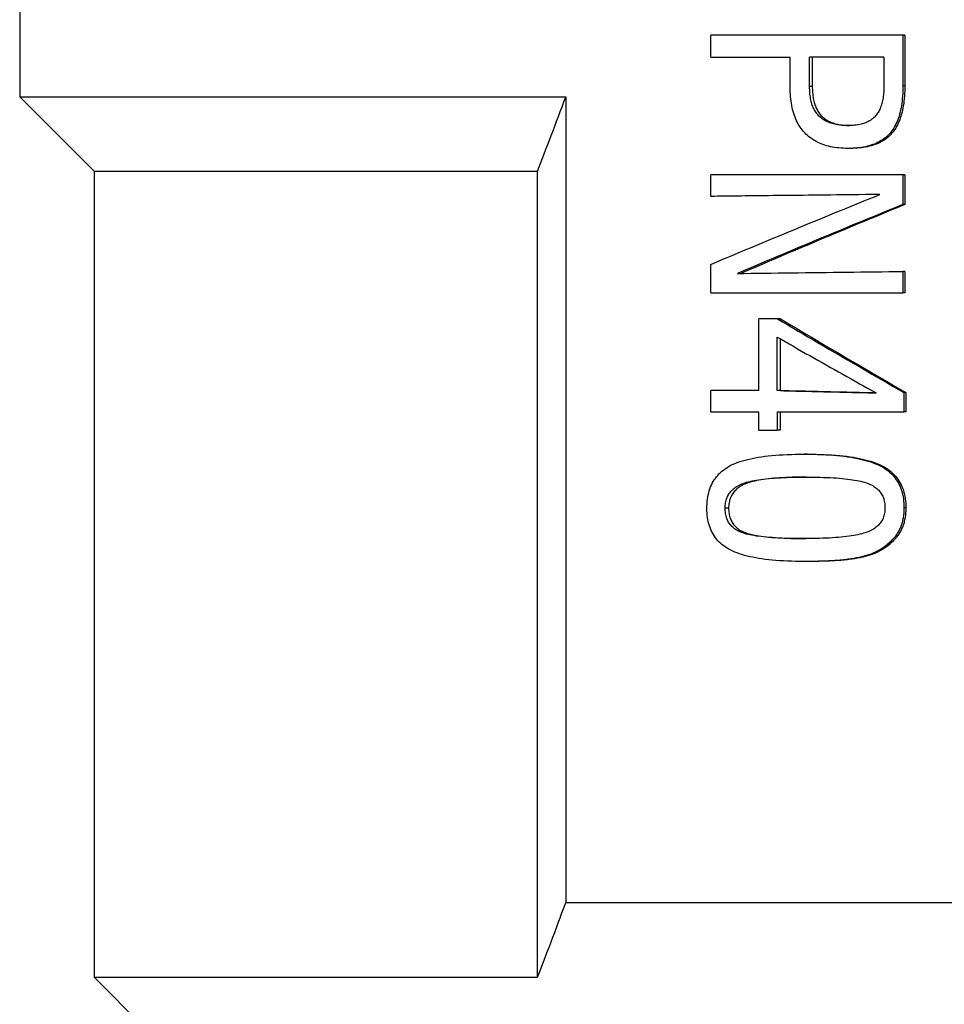
# Model space of a CAD drawing. Units: millimetres. Extents: x -11715 to -11284, y 13708 to 13980.
# Drawn here: x -11653 to -11651, y 13845 to 13846 of the extents above; entities that cross this region are included whole.
import ezdxf

# ---------------------------------------------------------------- set-up
doc = ezdxf.new("R2010")
doc.units = ezdxf.units.MM

msp = doc.modelspace()

# ---------------------------------------------------------------- linework, layer by layer
at = {"extrusion": (1, 3.83476e-17, -2.22045e-16)}
for p, q in [((-11652.9268, 13847.7628), (-11652.9268, 13846.2601)), ((-11651.6193, 13846.3351), (-11651.6193, 13846.377)), ((-11651.2557, 13846.377), (-11651.6193, 13846.377)), ((-11651.2557, 13846.377), (-11651.2557, 13846.2807)), ((-11651.2521, 13846.377), (-11651.2557, 13846.377)), ((-11651.2521, 13846.377), (-11651.2521, 13846.2807)), ((-11651.6193, 13846.3351), (-11651.4691, 13846.3351)), ((-11651.4691, 13846.279), (-11651.4691, 13846.3351)), ((-11651.2916, 13846.3351), (-11651.4322, 13846.3351)), ((-11651.4322, 13846.2798), (-11651.4322, 13846.3351)), ((-11651.4271, 13846.3351), (-11651.4271, 13846.2798)), ((-11651.2916, 13846.3351), (-11651.2916, 13846.2825)), ((-11651.4271, 13846.2798), (-11651.4322, 13846.2798)), ((-11651.2521, 13846.2807), (-11651.2557, 13846.2807)), ((-11652.9268, 13846.2601), (-11651.8938, 13846.2601)), ((-11652.786, 13846.1193), (-11652.9268, 13846.2601)), ((-11651.8938, 13846.2601), (-11651.8938, 13844.7348)), ((-11651.3547, 13846.1625), (-11651.3592, 13846.1625)), ((-11652.786, 13846.1193), (-11651.9474, 13846.1193)), ((-11652.786, 13846.1193), (-11652.786, 13844.5939)), ((-11651.9474, 13844.5939), (-11651.9474, 13846.1193)), ((-11651.6193, 13846.0718), (-11651.6193, 13846.1122)), ((-11651.2557, 13846.1122), (-11651.6193, 13846.1122)), ((-11651.2557, 13846.1122), (-11651.2557, 13846.0563)), ((-11651.2521, 13846.1122), (-11651.2557, 13846.1122)), ((-11651.2521, 13846.1122), (-11651.2521, 13846.0563)), ((-11651.6125, 13846.0718), (-11651.6193, 13846.0718)), ((-11651.2521, 13846.0563), (-11651.2557, 13846.0563)), ((-11651.6193, 13845.8893), (-11651.6193, 13845.9428)), ((-11651.2557, 13845.9297), (-11651.2557, 13845.8893)), ((-11651.2521, 13845.9297), (-11651.2557, 13845.9297)), ((-11651.2521, 13845.9297), (-11651.2521, 13845.8893)), ((-11651.6193, 13845.8893), (-11651.2557, 13845.8893)), ((-11651.2521, 13845.8893), (-11651.2557, 13845.8893)), ((-11651.4933, 13845.8401), (-11651.5284, 13845.8401)), ((-11651.5284, 13845.7041), (-11651.5284, 13845.8401)), ((-11651.4876, 13845.8401), (-11651.4933, 13845.8401)), ((-11651.4939, 13845.7041), (-11651.4939, 13845.8056)), ((-11651.4882, 13845.8023), (-11651.4882, 13845.7041)), ((-11651.6193, 13845.6643), (-11651.6193, 13845.7041)), ((-11651.5284, 13845.7041), (-11651.6193, 13845.7041)), ((-11651.4882, 13845.7041), (-11651.4939, 13845.7041)), ((-11651.2537, 13845.7006), (-11651.2537, 13845.6643)), ((-11651.2501, 13845.7006), (-11651.2537, 13845.7006)), ((-11651.2501, 13845.7006), (-11651.2501, 13845.6643)), ((-11651.6193, 13845.6643), (-11651.5284, 13845.6643)), ((-11651.5284, 13845.6292), (-11651.5284, 13845.6643)), ((-11651.4939, 13845.6643), (-11651.4939, 13845.6292)), ((-11651.4939, 13845.6643), (-11651.2537, 13845.6643)), ((-11651.4882, 13845.6643), (-11651.4882, 13845.6292)), ((-11651.2501, 13845.6643), (-11651.2537, 13845.6643)), ((-11651.5284, 13845.6292), (-11651.4939, 13845.6292)), ((-11651.4882, 13845.6292), (-11651.4939, 13845.6292)), ((-11651.4367, 13845.5838), (-11651.4419, 13845.5838)), ((-11651.5855, 13845.4817), (-11651.592, 13845.4817)), ((-11651.2501, 13845.4823), (-11651.2537, 13845.4823)), ((-11651.2983, 13845.4013), (-11651.3023, 13845.4013)), ((-11651.4369, 13845.3808), (-11651.4422, 13845.3808)), ((-11649.8277, 13844.7348), (-11651.8938, 13844.7348)), ((-11652.786, 13844.5939), (-11651.9474, 13844.5939)), ((-11652.5512, 13844.3591), (-11652.786, 13844.5939))]:
    msp.add_line(p, q, dxfattribs=at)
for points in [[(-11651.3592, 13846.1625), (-11651.3637, 13846.1626), (-11651.3681, 13846.1627), (-11651.3725, 13846.163), (-11651.3767, 13846.1634), (-11651.3808, 13846.1638), (-11651.3849, 13846.1644), (-11651.3888, 13846.165), (-11651.3927, 13846.1658), (-11651.3964, 13846.1667), (-11651.4001, 13846.1677), (-11651.4036, 13846.1687), (-11651.4071, 13846.1699), (-11651.4105, 13846.1712), (-11651.4138, 13846.1726), (-11651.417, 13846.1741), (-11651.4201, 13846.1757), (-11651.4231, 13846.1774), (-11651.426, 13846.1792), (-11651.4288, 13846.1811), (-11651.4315, 13846.1831), (-11651.4341, 13846.1852), (-11651.4367, 13846.1874), (-11651.4391, 13846.1897), (-11651.4415, 13846.1921), (-11651.4437, 13846.1946), (-11651.4459, 13846.1972), (-11651.4479, 13846.1999), (-11651.4499, 13846.2027), (-11651.4518, 13846.2056), (-11651.4536, 13846.2086), (-11651.4552, 13846.2117), (-11651.4568, 13846.2149), (-11651.4583, 13846.2181), (-11651.4597, 13846.2215), (-11651.461, 13846.225), (-11651.4622, 13846.2286), (-11651.4633, 13846.2322), (-11651.4643, 13846.236), (-11651.4652, 13846.2399), (-11651.466, 13846.2438), (-11651.4667, 13846.2479), (-11651.4673, 13846.252), (-11651.4679, 13846.2563), (-11651.4683, 13846.2606), (-11651.4686, 13846.2651), (-11651.4689, 13846.2696), (-11651.469, 13846.2742), (-11651.4691, 13846.279)], [(-11651.3586, 13846.2058), (-11651.3618, 13846.2059), (-11651.3649, 13846.206), (-11651.3679, 13846.2061), (-11651.3709, 13846.2063), (-11651.3737, 13846.2066), (-11651.3765, 13846.207), (-11651.3793, 13846.2074), (-11651.3819, 13846.2078), (-11651.3845, 13846.2084), (-11651.387, 13846.209), (-11651.3894, 13846.2096), (-11651.3918, 13846.2103), (-11651.3941, 13846.2111), (-11651.3963, 13846.212), (-11651.3985, 13846.2129), (-11651.4006, 13846.2138), (-11651.4026, 13846.2149), (-11651.4045, 13846.216), (-11651.4064, 13846.2171), (-11651.4082, 13846.2183), (-11651.4099, 13846.2196), (-11651.4115, 13846.2209), (-11651.4131, 13846.2224), (-11651.4146, 13846.2238), (-11651.4161, 13846.2254), (-11651.4174, 13846.227), (-11651.4188, 13846.2286), (-11651.42, 13846.2304), (-11651.4212, 13846.2322), (-11651.4223, 13846.2341), (-11651.4234, 13846.236), (-11651.4244, 13846.238), (-11651.4254, 13846.2401), (-11651.4263, 13846.2423), (-11651.4271, 13846.2445), (-11651.4278, 13846.2468), (-11651.4285, 13846.2492), (-11651.4292, 13846.2516), (-11651.4298, 13846.2541), (-11651.4303, 13846.2567), (-11651.4307, 13846.2594), (-11651.4311, 13846.2621), (-11651.4315, 13846.2649), (-11651.4318, 13846.2677), (-11651.432, 13846.2707), (-11651.4321, 13846.2736), (-11651.4322, 13846.2767), (-11651.4322, 13846.2798)], [(-11651.4271, 13846.2798), (-11651.4271, 13846.2768), (-11651.427, 13846.2737), (-11651.4268, 13846.2708), (-11651.4266, 13846.2679), (-11651.4264, 13846.2651), (-11651.426, 13846.2623), (-11651.4257, 13846.2597), (-11651.4252, 13846.257), (-11651.4247, 13846.2545), (-11651.4242, 13846.252), (-11651.4235, 13846.2496), (-11651.4229, 13846.2473), (-11651.4221, 13846.245), (-11651.4213, 13846.2428), (-11651.4205, 13846.2406), (-11651.4196, 13846.2386), (-11651.4186, 13846.2365), (-11651.4176, 13846.2346), (-11651.4165, 13846.2327), (-11651.4153, 13846.2309), (-11651.4141, 13846.2292), (-11651.4129, 13846.2275), (-11651.4115, 13846.2259), (-11651.4102, 13846.2244), (-11651.4087, 13846.2229), (-11651.4072, 13846.2215), (-11651.4056, 13846.2202), (-11651.404, 13846.2189), (-11651.4023, 13846.2176), (-11651.4005, 13846.2165), (-11651.3986, 13846.2154), (-11651.3967, 13846.2143), (-11651.3947, 13846.2133), (-11651.3926, 13846.2124), (-11651.3905, 13846.2116), (-11651.3883, 13846.2108), (-11651.386, 13846.21), (-11651.3837, 13846.2093), (-11651.3813, 13846.2087), (-11651.3788, 13846.2082), (-11651.3763, 13846.2077), (-11651.3736, 13846.2072), (-11651.371, 13846.2068), (-11651.3682, 13846.2065), (-11651.3654, 13846.2063), (-11651.3625, 13846.2061), (-11651.3595, 13846.2059), (-11651.3565, 13846.2058)], [(-11651.2557, 13846.2807), (-11651.2557, 13846.2756), (-11651.2559, 13846.2707), (-11651.2561, 13846.2658), (-11651.2564, 13846.2611), (-11651.2568, 13846.2565), (-11651.2573, 13846.252), (-11651.2578, 13846.2476), (-11651.2585, 13846.2433), (-11651.2592, 13846.2391), (-11651.26, 13846.2351), (-11651.261, 13846.2312), (-11651.262, 13846.2274), (-11651.263, 13846.2237), (-11651.2642, 13846.2201), (-11651.2655, 13846.2166), (-11651.2668, 13846.2133), (-11651.2683, 13846.2101), (-11651.2698, 13846.207), (-11651.2714, 13846.204), (-11651.2731, 13846.2011), (-11651.2749, 13846.1983), (-11651.2767, 13846.1957), (-11651.2787, 13846.1932), (-11651.2807, 13846.1908), (-11651.2829, 13846.1885), (-11651.2851, 13846.1863), (-11651.2874, 13846.1841), (-11651.2899, 13846.1821), (-11651.2924, 13846.1802), (-11651.295, 13846.1784), (-11651.2978, 13846.1767), (-11651.3006, 13846.1751), (-11651.3035, 13846.1736), (-11651.3065, 13846.1721), (-11651.3097, 13846.1708), (-11651.3129, 13846.1696), (-11651.3162, 13846.1685), (-11651.3196, 13846.1674), (-11651.3232, 13846.1665), (-11651.3268, 13846.1657), (-11651.3305, 13846.1649), (-11651.3343, 13846.1643), (-11651.3382, 13846.1638), (-11651.3422, 13846.1633), (-11651.3463, 13846.163), (-11651.3505, 13846.1627), (-11651.3548, 13846.1626), (-11651.3592, 13846.1625)], [(-11651.2916, 13846.2825), (-11651.2916, 13846.2792), (-11651.2917, 13846.2759), (-11651.2918, 13846.2727), (-11651.292, 13846.2696), (-11651.2923, 13846.2666), (-11651.2926, 13846.2637), (-11651.2929, 13846.2608), (-11651.2933, 13846.258), (-11651.2938, 13846.2553), (-11651.2943, 13846.2527), (-11651.2949, 13846.2501), (-11651.2955, 13846.2477), (-11651.2962, 13846.2453), (-11651.297, 13846.2429), (-11651.2978, 13846.2407), (-11651.2986, 13846.2385), (-11651.2995, 13846.2364), (-11651.3005, 13846.2344), (-11651.3015, 13846.2325), (-11651.3026, 13846.2306), (-11651.3037, 13846.2289), (-11651.3049, 13846.2271), (-11651.3062, 13846.2255), (-11651.3074, 13846.224), (-11651.3088, 13846.2225), (-11651.3102, 13846.2211), (-11651.3117, 13846.2197), (-11651.3133, 13846.2184), (-11651.3149, 13846.2172), (-11651.3166, 13846.216), (-11651.3184, 13846.2149), (-11651.3202, 13846.2139), (-11651.3221, 13846.2129), (-11651.3241, 13846.212), (-11651.3261, 13846.2112), (-11651.3282, 13846.2104), (-11651.3304, 13846.2096), (-11651.3326, 13846.209), (-11651.3349, 13846.2084), (-11651.3373, 13846.2078), (-11651.3397, 13846.2074), (-11651.3422, 13846.207), (-11651.3448, 13846.2066), (-11651.3474, 13846.2063), (-11651.3501, 13846.2061), (-11651.3529, 13846.206), (-11651.3557, 13846.2059), (-11651.3586, 13846.2058)], [(-11651.2521, 13846.2807), (-11651.2522, 13846.2756), (-11651.2523, 13846.2707), (-11651.2525, 13846.2658), (-11651.2528, 13846.2611), (-11651.2532, 13846.2565), (-11651.2537, 13846.252), (-11651.2542, 13846.2476), (-11651.2549, 13846.2433), (-11651.2556, 13846.2391), (-11651.2564, 13846.2351), (-11651.2574, 13846.2312), (-11651.2583, 13846.2274), (-11651.2594, 13846.2237), (-11651.2606, 13846.2201), (-11651.2618, 13846.2166), (-11651.2632, 13846.2133), (-11651.2646, 13846.2101), (-11651.2661, 13846.207), (-11651.2677, 13846.204), (-11651.2694, 13846.2011), (-11651.2711, 13846.1983), (-11651.273, 13846.1957), (-11651.2749, 13846.1932), (-11651.277, 13846.1908), (-11651.2791, 13846.1885), (-11651.2813, 13846.1863), (-11651.2836, 13846.1841), (-11651.286, 13846.1821), (-11651.2885, 13846.1802), (-11651.2911, 13846.1784), (-11651.2938, 13846.1767), (-11651.2966, 13846.1751), (-11651.2995, 13846.1736), (-11651.3025, 13846.1721), (-11651.3056, 13846.1708), (-11651.3088, 13846.1696), (-11651.3121, 13846.1685), (-11651.3155, 13846.1674), (-11651.319, 13846.1665), (-11651.3226, 13846.1657), (-11651.3262, 13846.1649), (-11651.33, 13846.1643), (-11651.3339, 13846.1638), (-11651.3379, 13846.1633), (-11651.3419, 13846.163), (-11651.3461, 13846.1627), (-11651.3504, 13846.1626), (-11651.3547, 13846.1625)], [(-11651.9474, 13846.1193), (-11651.9442, 13846.1275), (-11651.9409, 13846.1357), (-11651.9376, 13846.1441), (-11651.9344, 13846.1525), (-11651.9311, 13846.161), (-11651.9277, 13846.1696), (-11651.9244, 13846.1783), (-11651.9211, 13846.187), (-11651.9177, 13846.1959), (-11651.9144, 13846.2048), (-11651.911, 13846.2138), (-11651.9076, 13846.2229), (-11651.9041, 13846.2321), (-11651.9007, 13846.2413), (-11651.8973, 13846.2507), (-11651.8938, 13846.2601)], [(-11651.2991, 13846.0753), (-11651.3127, 13846.0752), (-11651.3263, 13846.0751), (-11651.3399, 13846.0749), (-11651.3535, 13846.0748), (-11651.367, 13846.0746), (-11651.3805, 13846.0745), (-11651.394, 13846.0743), (-11651.4075, 13846.0742), (-11651.4209, 13846.074), (-11651.4344, 13846.0739), (-11651.4478, 13846.0737), (-11651.4611, 13846.0736), (-11651.4745, 13846.0734), (-11651.4878, 13846.0733), (-11651.5011, 13846.0732), (-11651.5144, 13846.073), (-11651.5276, 13846.0729), (-11651.5408, 13846.0727), (-11651.554, 13846.0726), (-11651.5671, 13846.0724), (-11651.5802, 13846.0723), (-11651.5933, 13846.0721), (-11651.6063, 13846.072), (-11651.6193, 13846.0718)], [(-11651.6193, 13845.9428), (-11651.6063, 13845.9483), (-11651.5933, 13845.9539), (-11651.5802, 13845.9594), (-11651.5671, 13845.9649), (-11651.554, 13845.9704), (-11651.5408, 13845.9759), (-11651.5276, 13845.9815), (-11651.5144, 13845.987), (-11651.5011, 13845.9925), (-11651.4878, 13845.998), (-11651.4745, 13846.0036), (-11651.4611, 13846.0091), (-11651.4478, 13846.0146), (-11651.4344, 13846.0201), (-11651.4209, 13846.0256), (-11651.4075, 13846.0312), (-11651.394, 13846.0367), (-11651.3805, 13846.0422), (-11651.367, 13846.0477), (-11651.3535, 13846.0533), (-11651.3399, 13846.0588), (-11651.3263, 13846.0643), (-11651.3127, 13846.0698), (-11651.2991, 13846.0753)], [(-11651.2992, 13846.0753), (-11651.3125, 13846.0752), (-11651.3258, 13846.075), (-11651.3391, 13846.0749), (-11651.3524, 13846.0747), (-11651.3656, 13846.0746), (-11651.3789, 13846.0744), (-11651.3921, 13846.0743), (-11651.4052, 13846.0741), (-11651.4184, 13846.074), (-11651.4315, 13846.0739), (-11651.4446, 13846.0737), (-11651.4577, 13846.0736), (-11651.4708, 13846.0734), (-11651.4838, 13846.0733), (-11651.4968, 13846.0731), (-11651.5098, 13846.073), (-11651.5227, 13846.0728), (-11651.5356, 13846.0727), (-11651.5485, 13846.0726), (-11651.5614, 13846.0724), (-11651.5742, 13846.0723), (-11651.587, 13846.0721), (-11651.5998, 13846.072), (-11651.6125, 13846.0718)], [(-11651.2557, 13846.0563), (-11651.269, 13846.0509), (-11651.2823, 13846.0455), (-11651.2955, 13846.04), (-11651.3087, 13846.0346), (-11651.322, 13846.0291), (-11651.3352, 13846.0237), (-11651.3483, 13846.0183), (-11651.3615, 13846.0128), (-11651.3746, 13846.0074), (-11651.3877, 13846.002), (-11651.4008, 13845.9965), (-11651.4139, 13845.9911), (-11651.427, 13845.9857), (-11651.44, 13845.9802), (-11651.453, 13845.9748), (-11651.4659, 13845.9693), (-11651.4789, 13845.9639), (-11651.4918, 13845.9585), (-11651.5047, 13845.953), (-11651.5176, 13845.9476), (-11651.5304, 13845.9422), (-11651.5432, 13845.9367), (-11651.556, 13845.9313), (-11651.5688, 13845.9258)], [(-11651.2521, 13846.0563), (-11651.2653, 13846.0509), (-11651.2784, 13846.0455), (-11651.2916, 13846.04), (-11651.3047, 13846.0346), (-11651.3178, 13846.0292), (-11651.3308, 13846.0237), (-11651.3439, 13846.0183), (-11651.3569, 13846.0129), (-11651.3699, 13846.0074), (-11651.3829, 13846.002), (-11651.3959, 13845.9966), (-11651.4088, 13845.9911), (-11651.4217, 13845.9857), (-11651.4346, 13845.9803), (-11651.4475, 13845.9748), (-11651.4604, 13845.9694), (-11651.4732, 13845.964), (-11651.486, 13845.9585), (-11651.4988, 13845.9531), (-11651.5115, 13845.9477), (-11651.5242, 13845.9422), (-11651.5369, 13845.9368), (-11651.5496, 13845.9314), (-11651.5622, 13845.9259)], [(-11651.5688, 13845.9258), (-11651.556, 13845.926), (-11651.5432, 13845.9262), (-11651.5304, 13845.9263), (-11651.5176, 13845.9265), (-11651.5047, 13845.9266), (-11651.4918, 13845.9268), (-11651.4789, 13845.927), (-11651.4659, 13845.9271), (-11651.453, 13845.9273), (-11651.44, 13845.9274), (-11651.427, 13845.9276), (-11651.4139, 13845.9277), (-11651.4008, 13845.9279), (-11651.3877, 13845.9281), (-11651.3746, 13845.9282), (-11651.3615, 13845.9284), (-11651.3483, 13845.9285), (-11651.3352, 13845.9287), (-11651.322, 13845.9289), (-11651.3087, 13845.929), (-11651.2955, 13845.9292), (-11651.2823, 13845.9293), (-11651.269, 13845.9295), (-11651.2557, 13845.9297)], [(-11651.4933, 13845.8401), (-11651.4835, 13845.8343), (-11651.4736, 13845.8285), (-11651.4638, 13845.8227), (-11651.4539, 13845.8169), (-11651.444, 13845.8111), (-11651.4341, 13845.8052), (-11651.4242, 13845.7994), (-11651.4142, 13845.7936), (-11651.4043, 13845.7878), (-11651.3943, 13845.782), (-11651.3844, 13845.7762), (-11651.3744, 13845.7704), (-11651.3644, 13845.7645), (-11651.3544, 13845.7587), (-11651.3444, 13845.7529), (-11651.3343, 13845.7471), (-11651.3243, 13845.7413), (-11651.3142, 13845.7355), (-11651.3042, 13845.7296), (-11651.2941, 13845.7238), (-11651.284, 13845.718), (-11651.2739, 13845.7122), (-11651.2638, 13845.7064), (-11651.2537, 13845.7006)], [(-11651.4876, 13845.8401), (-11651.4779, 13845.8343), (-11651.4681, 13845.8285), (-11651.4583, 13845.8227), (-11651.4485, 13845.8169), (-11651.4387, 13845.8111), (-11651.4289, 13845.8052), (-11651.4191, 13845.7994), (-11651.4093, 13845.7936), (-11651.3994, 13845.7878), (-11651.3895, 13845.782), (-11651.3796, 13845.7762), (-11651.3698, 13845.7704), (-11651.3598, 13845.7645), (-11651.3499, 13845.7587), (-11651.34, 13845.7529), (-11651.3301, 13845.7471), (-11651.3201, 13845.7413), (-11651.3101, 13845.7355), (-11651.3002, 13845.7296), (-11651.2902, 13845.7238), (-11651.2802, 13845.718), (-11651.2702, 13845.7122), (-11651.2601, 13845.7064), (-11651.2501, 13845.7006)], [(-11651.4939, 13845.8056), (-11651.4861, 13845.8012), (-11651.4784, 13845.7968), (-11651.4707, 13845.7924), (-11651.463, 13845.788), (-11651.4552, 13845.7835), (-11651.4475, 13845.7791), (-11651.4397, 13845.7747), (-11651.432, 13845.7703), (-11651.4242, 13845.7659), (-11651.4164, 13845.7615), (-11651.4086, 13845.7571), (-11651.4008, 13845.7527), (-11651.393, 13845.7482), (-11651.3852, 13845.7438), (-11651.3773, 13845.7394), (-11651.3695, 13845.735), (-11651.3617, 13845.7306), (-11651.3538, 13845.7262), (-11651.346, 13845.7218), (-11651.3381, 13845.7173), (-11651.3302, 13845.7129), (-11651.3224, 13845.7085), (-11651.3145, 13845.7041), (-11651.3066, 13845.6997)], [(-11651.3066, 13845.6997), (-11651.3145, 13845.6999), (-11651.3224, 13845.7001), (-11651.3302, 13845.7002), (-11651.3381, 13845.7004), (-11651.346, 13845.7006), (-11651.3538, 13845.7008), (-11651.3617, 13845.701), (-11651.3695, 13845.7012), (-11651.3773, 13845.7013), (-11651.3852, 13845.7015), (-11651.393, 13845.7017), (-11651.4008, 13845.7019), (-11651.4086, 13845.7021), (-11651.4164, 13845.7023), (-11651.4242, 13845.7024), (-11651.432, 13845.7026), (-11651.4397, 13845.7028), (-11651.4475, 13845.703), (-11651.4552, 13845.7032), (-11651.463, 13845.7034), (-11651.4707, 13845.7035), (-11651.4784, 13845.7037), (-11651.4861, 13845.7039), (-11651.4939, 13845.7041)], [(-11651.4882, 13845.7041), (-11651.4807, 13845.7039), (-11651.4732, 13845.7037), (-11651.4657, 13845.7035), (-11651.4582, 13845.7034), (-11651.4507, 13845.7032), (-11651.4432, 13845.703), (-11651.4357, 13845.7028), (-11651.4282, 13845.7027), (-11651.4207, 13845.7025), (-11651.4131, 13845.7023), (-11651.4056, 13845.7021), (-11651.398, 13845.7019), (-11651.3904, 13845.7018), (-11651.3829, 13845.7016), (-11651.3753, 13845.7014), (-11651.3677, 13845.7012), (-11651.3601, 13845.701), (-11651.3525, 13845.7009), (-11651.3449, 13845.7007), (-11651.3373, 13845.7005), (-11651.3297, 13845.7003), (-11651.322, 13845.7002), (-11651.3144, 13845.7), (-11651.3068, 13845.6998)], [(-11651.6265, 13845.4809), (-11651.6264, 13845.4855), (-11651.6262, 13845.4899), (-11651.6258, 13845.4943), (-11651.6254, 13845.4986), (-11651.6247, 13845.5027), (-11651.624, 13845.5068), (-11651.623, 13845.5107), (-11651.622, 13845.5145), (-11651.6208, 13845.5182), (-11651.6195, 13845.5218), (-11651.618, 13845.5253), (-11651.6164, 13845.5287), (-11651.6146, 13845.5319), (-11651.6127, 13845.5351), (-11651.6106, 13845.5381), (-11651.6085, 13845.541), (-11651.6061, 13845.5438), (-11651.6037, 13845.5465), (-11651.601, 13845.5491), (-11651.5983, 13845.5515), (-11651.5954, 13845.5539), (-11651.5923, 13845.5561), (-11651.5891, 13845.5583), (-11651.5858, 13845.5603), (-11651.5823, 13845.5622), (-11651.5786, 13845.5641), (-11651.5747, 13845.5658), (-11651.5705, 13845.5675), (-11651.5661, 13845.5691), (-11651.5616, 13845.5706), (-11651.5568, 13845.572), (-11651.5518, 13845.5734), (-11651.5466, 13845.5746), (-11651.5411, 13845.5758), (-11651.5355, 13845.5769), (-11651.5296, 13845.578), (-11651.5235, 13845.5789), (-11651.5172, 13845.5798), (-11651.5107, 13845.5805), (-11651.5039, 13845.5812), (-11651.4969, 13845.5818), (-11651.4897, 13845.5824), (-11651.4823, 13845.5828), (-11651.4747, 13845.5832), (-11651.4668, 13845.5835), (-11651.4587, 13845.5837), (-11651.4504, 13845.5838), (-11651.4419, 13845.5838)], [(-11651.4419, 13845.5838), (-11651.4334, 13845.5838), (-11651.4252, 13845.5837), (-11651.4171, 13845.5835), (-11651.4093, 13845.5832), (-11651.4017, 13845.5828), (-11651.3942, 13845.5824), (-11651.387, 13845.5819), (-11651.38, 13845.5812), (-11651.3732, 13845.5805), (-11651.3666, 13845.5798), (-11651.3602, 13845.5789), (-11651.354, 13845.578), (-11651.348, 13845.577), (-11651.3422, 13845.5759), (-11651.3367, 13845.5747), (-11651.3313, 13845.5734), (-11651.3262, 13845.5721), (-11651.3213, 13845.5707), (-11651.3166, 13845.5692), (-11651.3121, 13845.5676), (-11651.3078, 13845.5659), (-11651.3037, 13845.5642), (-11651.2998, 13845.5623), (-11651.2962, 13845.5604), (-11651.2927, 13845.5584), (-11651.2894, 13845.5563), (-11651.2862, 13845.5541), (-11651.2832, 13845.5518), (-11651.2803, 13845.5493), (-11651.2776, 13845.5468), (-11651.275, 13845.5441), (-11651.2726, 13845.5414), (-11651.2703, 13845.5385), (-11651.2682, 13845.5355), (-11651.2662, 13845.5324), (-11651.2643, 13845.5292), (-11651.2626, 13845.5259), (-11651.2611, 13845.5225), (-11651.2597, 13845.519), (-11651.2584, 13845.5153), (-11651.2573, 13845.5116), (-11651.2563, 13845.5077), (-11651.2555, 13845.5038), (-11651.2548, 13845.4997), (-11651.2543, 13845.4955), (-11651.254, 13845.4912), (-11651.2537, 13845.4868), (-11651.2537, 13845.4823)], [(-11651.4367, 13845.5838), (-11651.4283, 13845.5838), (-11651.4201, 13845.5837), (-11651.4121, 13845.5835), (-11651.4044, 13845.5832), (-11651.3968, 13845.5828), (-11651.3894, 13845.5824), (-11651.3823, 13845.5819), (-11651.3753, 13845.5812), (-11651.3686, 13845.5805), (-11651.362, 13845.5798), (-11651.3557, 13845.5789), (-11651.3495, 13845.578), (-11651.3436, 13845.577), (-11651.3379, 13845.5759), (-11651.3324, 13845.5747), (-11651.3271, 13845.5734), (-11651.322, 13845.5721), (-11651.3171, 13845.5707), (-11651.3125, 13845.5692), (-11651.308, 13845.5676), (-11651.3037, 13845.5659), (-11651.2997, 13845.5642), (-11651.2959, 13845.5623), (-11651.2923, 13845.5604), (-11651.2888, 13845.5584), (-11651.2856, 13845.5563), (-11651.2824, 13845.5541), (-11651.2794, 13845.5518), (-11651.2766, 13845.5493), (-11651.2739, 13845.5468), (-11651.2713, 13845.5441), (-11651.2689, 13845.5414), (-11651.2666, 13845.5385), (-11651.2645, 13845.5355), (-11651.2625, 13845.5324), (-11651.2607, 13845.5292), (-11651.259, 13845.5259), (-11651.2575, 13845.5225), (-11651.2561, 13845.519), (-11651.2548, 13845.5153), (-11651.2537, 13845.5116), (-11651.2528, 13845.5077), (-11651.252, 13845.5038), (-11651.2513, 13845.4997), (-11651.2508, 13845.4955), (-11651.2504, 13845.4912), (-11651.2502, 13845.4868), (-11651.2501, 13845.4823)], [(-11651.592, 13845.4817), (-11651.592, 13845.4844), (-11651.5918, 13845.4871), (-11651.5915, 13845.4896), (-11651.5912, 13845.4921), (-11651.5907, 13845.4945), (-11651.5901, 13845.4969), (-11651.5894, 13845.4992), (-11651.5885, 13845.5014), (-11651.5876, 13845.5035), (-11651.5866, 13845.5056), (-11651.5854, 13845.5076), (-11651.5842, 13845.5096), (-11651.5828, 13845.5114), (-11651.5813, 13845.5132), (-11651.5797, 13845.515), (-11651.578, 13845.5166), (-11651.5762, 13845.5182), (-11651.5743, 13845.5198), (-11651.5723, 13845.5212), (-11651.5701, 13845.5226), (-11651.5679, 13845.524), (-11651.5655, 13845.5252), (-11651.563, 13845.5264), (-11651.5604, 13845.5275), (-11651.5577, 13845.5286), (-11651.5548, 13845.5296), (-11651.5516, 13845.5306), (-11651.5483, 13845.5315), (-11651.5448, 13845.5324), (-11651.5411, 13845.5332), (-11651.5372, 13845.534), (-11651.5331, 13845.5348), (-11651.5288, 13845.5355), (-11651.5243, 13845.5361), (-11651.5197, 13845.5367), (-11651.5148, 13845.5373), (-11651.5097, 13845.5378), (-11651.5044, 13845.5383), (-11651.499, 13845.5387), (-11651.4933, 13845.5391), (-11651.4874, 13845.5394), (-11651.4814, 13845.5397), (-11651.4751, 13845.54), (-11651.4686, 13845.5402), (-11651.462, 13845.5403), (-11651.4551, 13845.5405), (-11651.448, 13845.5405), (-11651.4408, 13845.5405)], [(-11651.4381, 13845.5405), (-11651.4452, 13845.5405), (-11651.4521, 13845.5404), (-11651.4588, 13845.5403), (-11651.4653, 13845.5401), (-11651.4715, 13845.5399), (-11651.4777, 13845.5396), (-11651.4836, 13845.5393), (-11651.4893, 13845.539), (-11651.4948, 13845.5386), (-11651.5001, 13845.5382), (-11651.5053, 13845.5377), (-11651.5102, 13845.5371), (-11651.5149, 13845.5366), (-11651.5195, 13845.536), (-11651.5239, 13845.5353), (-11651.528, 13845.5346), (-11651.532, 13845.5338), (-11651.5358, 13845.533), (-11651.5394, 13845.5322), (-11651.5428, 13845.5313), (-11651.546, 13845.5304), (-11651.5491, 13845.5294), (-11651.5519, 13845.5284), (-11651.5546, 13845.5273), (-11651.5571, 13845.5262), (-11651.5595, 13845.525), (-11651.5618, 13845.5238), (-11651.564, 13845.5224), (-11651.5661, 13845.521), (-11651.5681, 13845.5196), (-11651.57, 13845.5181), (-11651.5718, 13845.5165), (-11651.5734, 13845.5148), (-11651.575, 13845.5131), (-11651.5764, 13845.5113), (-11651.5778, 13845.5094), (-11651.579, 13845.5075), (-11651.5801, 13845.5055), (-11651.5811, 13845.5034), (-11651.582, 13845.5013), (-11651.5828, 13845.4991), (-11651.5835, 13845.4968), (-11651.5841, 13845.4944), (-11651.5846, 13845.492), (-11651.585, 13845.4896), (-11651.5852, 13845.487), (-11651.5854, 13845.4844), (-11651.5855, 13845.4817)], [(-11651.4408, 13845.5405), (-11651.4334, 13845.5405), (-11651.4262, 13845.5405), (-11651.4192, 13845.5403), (-11651.4124, 13845.5402), (-11651.4058, 13845.54), (-11651.3995, 13845.5397), (-11651.3933, 13845.5395), (-11651.3873, 13845.5391), (-11651.3815, 13845.5388), (-11651.376, 13845.5383), (-11651.3706, 13845.5379), (-11651.3655, 13845.5374), (-11651.3606, 13845.5368), (-11651.3558, 13845.5362), (-11651.3513, 13845.5356), (-11651.347, 13845.5349), (-11651.3429, 13845.5342), (-11651.339, 13845.5334), (-11651.3353, 13845.5326), (-11651.3318, 13845.5317), (-11651.3285, 13845.5308), (-11651.3255, 13845.5298), (-11651.3226, 13845.5289), (-11651.32, 13845.5278), (-11651.3175, 13845.5267), (-11651.3151, 13845.5256), (-11651.3129, 13845.5243), (-11651.3107, 13845.523), (-11651.3086, 13845.5216), (-11651.3067, 13845.5202), (-11651.3048, 13845.5187), (-11651.3031, 13845.5171), (-11651.3015, 13845.5155), (-11651.2999, 13845.5137), (-11651.2985, 13845.5119), (-11651.2972, 13845.5101), (-11651.296, 13845.5081), (-11651.2948, 13845.5061), (-11651.2938, 13845.5041), (-11651.2929, 13845.5019), (-11651.2921, 13845.4997), (-11651.2915, 13845.4975), (-11651.2909, 13845.4951), (-11651.2904, 13845.4927), (-11651.29, 13845.4902), (-11651.2898, 13845.4876), (-11651.2896, 13845.485), (-11651.2896, 13845.4823)], [(-11651.4422, 13845.3808), (-11651.4505, 13845.3808), (-11651.4587, 13845.381), (-11651.4666, 13845.3812), (-11651.4743, 13845.3814), (-11651.4818, 13845.3818), (-11651.4891, 13845.3822), (-11651.4962, 13845.3828), (-11651.503, 13845.3834), (-11651.5097, 13845.3841), (-11651.5162, 13845.3848), (-11651.5224, 13845.3857), (-11651.5284, 13845.3866), (-11651.5343, 13845.3876), (-11651.5399, 13845.3887), (-11651.5453, 13845.3898), (-11651.5505, 13845.3911), (-11651.5555, 13845.3924), (-11651.5603, 13845.3938), (-11651.5649, 13845.3953), (-11651.5693, 13845.3969), (-11651.5735, 13845.3985), (-11651.5775, 13845.4002), (-11651.5813, 13845.402), (-11651.5848, 13845.4039), (-11651.5883, 13845.4059), (-11651.5915, 13845.408), (-11651.5946, 13845.4102), (-11651.5976, 13845.4125), (-11651.6004, 13845.4149), (-11651.6031, 13845.4174), (-11651.6056, 13845.42), (-11651.608, 13845.4227), (-11651.6103, 13845.4256), (-11651.6124, 13845.4285), (-11651.6143, 13845.4316), (-11651.6161, 13845.4347), (-11651.6178, 13845.438), (-11651.6193, 13845.4413), (-11651.6207, 13845.4448), (-11651.6219, 13845.4484), (-11651.623, 13845.4521), (-11651.6239, 13845.4559), (-11651.6247, 13845.4598), (-11651.6253, 13845.4638), (-11651.6258, 13845.4679), (-11651.6262, 13845.4721), (-11651.6264, 13845.4764), (-11651.6265, 13845.4809)], [(-11651.4413, 13845.4241), (-11651.4491, 13845.4241), (-11651.4565, 13845.4242), (-11651.4638, 13845.4243), (-11651.4708, 13845.4245), (-11651.4776, 13845.4246), (-11651.4842, 13845.4249), (-11651.4905, 13845.4252), (-11651.4966, 13845.4255), (-11651.5025, 13845.4259), (-11651.5082, 13845.4263), (-11651.5136, 13845.4267), (-11651.5188, 13845.4272), (-11651.5237, 13845.4278), (-11651.5285, 13845.4284), (-11651.533, 13845.429), (-11651.5373, 13845.4297), (-11651.5413, 13845.4304), (-11651.5452, 13845.4312), (-11651.5488, 13845.432), (-11651.5522, 13845.4328), (-11651.5553, 13845.4337), (-11651.5583, 13845.4347), (-11651.561, 13845.4357), (-11651.5635, 13845.4367), (-11651.5658, 13845.4378), (-11651.5681, 13845.4389), (-11651.5702, 13845.4401), (-11651.5722, 13845.4414), (-11651.5742, 13845.4428), (-11651.576, 13845.4442), (-11651.5777, 13845.4457), (-11651.5794, 13845.4473), (-11651.5809, 13845.4489), (-11651.5823, 13845.4506), (-11651.5837, 13845.4524), (-11651.5849, 13845.4542), (-11651.5861, 13845.4561), (-11651.5871, 13845.4581), (-11651.588, 13845.4602), (-11651.5889, 13845.4623), (-11651.5896, 13845.4645), (-11651.5903, 13845.4667), (-11651.5908, 13845.4691), (-11651.5912, 13845.4715), (-11651.5916, 13845.4739), (-11651.5918, 13845.4765), (-11651.592, 13845.4791), (-11651.592, 13845.4817)], [(-11651.5855, 13845.4817), (-11651.5854, 13845.4791), (-11651.5853, 13845.4765), (-11651.585, 13845.474), (-11651.5847, 13845.4715), (-11651.5842, 13845.4692), (-11651.5837, 13845.4668), (-11651.5831, 13845.4646), (-11651.5824, 13845.4624), (-11651.5815, 13845.4603), (-11651.5806, 13845.4583), (-11651.5796, 13845.4563), (-11651.5785, 13845.4544), (-11651.5773, 13845.4526), (-11651.576, 13845.4508), (-11651.5746, 13845.4491), (-11651.5731, 13845.4475), (-11651.5715, 13845.4459), (-11651.5698, 13845.4444), (-11651.568, 13845.443), (-11651.5661, 13845.4416), (-11651.5641, 13845.4403), (-11651.562, 13845.4391), (-11651.5598, 13845.438), (-11651.5576, 13845.4369), (-11651.5551, 13845.4358), (-11651.5525, 13845.4349), (-11651.5497, 13845.4339), (-11651.5466, 13845.433), (-11651.5433, 13845.4322), (-11651.5398, 13845.4314), (-11651.5361, 13845.4306), (-11651.5321, 13845.4299), (-11651.528, 13845.4292), (-11651.5236, 13845.4285), (-11651.519, 13845.4279), (-11651.5142, 13845.4274), (-11651.5091, 13845.4269), (-11651.5039, 13845.4264), (-11651.4984, 13845.426), (-11651.4926, 13845.4256), (-11651.4867, 13845.4253), (-11651.4805, 13845.425), (-11651.4741, 13845.4247), (-11651.4675, 13845.4245), (-11651.4607, 13845.4243), (-11651.4536, 13845.4242), (-11651.4463, 13845.4241), (-11651.4388, 13845.4241)], [(-11651.2896, 13845.4823), (-11651.2896, 13845.4797), (-11651.2898, 13845.4771), (-11651.29, 13845.4746), (-11651.2904, 13845.4721), (-11651.2909, 13845.4697), (-11651.2915, 13845.4674), (-11651.2923, 13845.4652), (-11651.2931, 13845.463), (-11651.294, 13845.4609), (-11651.2951, 13845.4588), (-11651.2962, 13845.4568), (-11651.2975, 13845.4549), (-11651.2989, 13845.4531), (-11651.3004, 13845.4513), (-11651.302, 13845.4496), (-11651.3037, 13845.4479), (-11651.3055, 13845.4463), (-11651.3074, 13845.4448), (-11651.3094, 13845.4434), (-11651.3116, 13845.442), (-11651.3139, 13845.4407), (-11651.3162, 13845.4394), (-11651.3187, 13845.4382), (-11651.3213, 13845.4371), (-11651.324, 13845.4361), (-11651.327, 13845.435), (-11651.3301, 13845.4341), (-11651.3334, 13845.4331), (-11651.337, 13845.4323), (-11651.3407, 13845.4314), (-11651.3446, 13845.4306), (-11651.3488, 13845.4299), (-11651.3531, 13845.4292), (-11651.3576, 13845.4285), (-11651.3623, 13845.4279), (-11651.3672, 13845.4274), (-11651.3724, 13845.4268), (-11651.3777, 13845.4264), (-11651.3832, 13845.4259), (-11651.3888, 13845.4255), (-11651.3947, 13845.4252), (-11651.4008, 13845.4249), (-11651.4071, 13845.4247), (-11651.4135, 13845.4245), (-11651.4202, 13845.4243), (-11651.4271, 13845.4242), (-11651.4341, 13845.4241), (-11651.4413, 13845.4241)], [(-11651.2537, 13845.4823), (-11651.2537, 13845.48), (-11651.2537, 13845.4778), (-11651.2538, 13845.4756), (-11651.254, 13845.4734), (-11651.2542, 13845.4712), (-11651.2544, 13845.4691), (-11651.2547, 13845.4669), (-11651.255, 13845.4648), (-11651.2554, 13845.4628), (-11651.2558, 13845.4608), (-11651.2562, 13845.4587), (-11651.2567, 13845.4568), (-11651.2572, 13845.4548), (-11651.2578, 13845.4529), (-11651.2584, 13845.451), (-11651.259, 13845.4491), (-11651.2597, 13845.4473), (-11651.2604, 13845.4454), (-11651.2612, 13845.4436), (-11651.262, 13845.4419), (-11651.2629, 13845.4401), (-11651.2638, 13845.4384), (-11651.2647, 13845.4367), (-11651.2657, 13845.4351), (-11651.2667, 13845.4334), (-11651.2678, 13845.4318), (-11651.2689, 13845.4302), (-11651.27, 13845.4286), (-11651.2712, 13845.4271), (-11651.2725, 13845.4256), (-11651.2738, 13845.424), (-11651.2751, 13845.4225), (-11651.2765, 13845.4211), (-11651.2779, 13845.4196), (-11651.2793, 13845.4182), (-11651.2808, 13845.4168), (-11651.2824, 13845.4154), (-11651.284, 13845.414), (-11651.2856, 13845.4126), (-11651.2873, 13845.4113), (-11651.289, 13845.41), (-11651.2908, 13845.4087), (-11651.2926, 13845.4074), (-11651.2944, 13845.4061), (-11651.2963, 13845.4049), (-11651.2983, 13845.4037), (-11651.3002, 13845.4025), (-11651.3023, 13845.4013)], [(-11651.2501, 13845.4823), (-11651.2501, 13845.48), (-11651.2502, 13845.4778), (-11651.2503, 13845.4756), (-11651.2505, 13845.4734), (-11651.2506, 13845.4712), (-11651.2509, 13845.4691), (-11651.2511, 13845.4669), (-11651.2514, 13845.4648), (-11651.2518, 13845.4628), (-11651.2522, 13845.4608), (-11651.2526, 13845.4587), (-11651.2531, 13845.4568), (-11651.2536, 13845.4548), (-11651.2542, 13845.4529), (-11651.2548, 13845.451), (-11651.2554, 13845.4491), (-11651.2561, 13845.4473), (-11651.2568, 13845.4454), (-11651.2576, 13845.4436), (-11651.2584, 13845.4419), (-11651.2592, 13845.4401), (-11651.2601, 13845.4384), (-11651.2611, 13845.4367), (-11651.262, 13845.4351), (-11651.2631, 13845.4334), (-11651.2641, 13845.4318), (-11651.2652, 13845.4302), (-11651.2664, 13845.4286), (-11651.2675, 13845.4271), (-11651.2688, 13845.4256), (-11651.27, 13845.424), (-11651.2714, 13845.4225), (-11651.2727, 13845.4211), (-11651.2741, 13845.4196), (-11651.2756, 13845.4182), (-11651.2771, 13845.4168), (-11651.2786, 13845.4154), (-11651.2802, 13845.414), (-11651.2818, 13845.4126), (-11651.2834, 13845.4113), (-11651.2851, 13845.41), (-11651.2869, 13845.4087), (-11651.2887, 13845.4074), (-11651.2905, 13845.4061), (-11651.2924, 13845.4049), (-11651.2943, 13845.4037), (-11651.2963, 13845.4025), (-11651.2983, 13845.4013)], [(-11651.3023, 13845.4013), (-11651.3039, 13845.4004), (-11651.3056, 13845.3995), (-11651.3073, 13845.3987), (-11651.3091, 13845.3978), (-11651.3109, 13845.397), (-11651.3127, 13845.3962), (-11651.3146, 13845.3955), (-11651.3166, 13845.3947), (-11651.3186, 13845.394), (-11651.3206, 13845.3933), (-11651.3227, 13845.3926), (-11651.3248, 13845.392), (-11651.327, 13845.3913), (-11651.3292, 13845.3907), (-11651.3314, 13845.3901), (-11651.3337, 13845.3895), (-11651.3361, 13845.389), (-11651.3385, 13845.3884), (-11651.3409, 13845.3879), (-11651.3434, 13845.3874), (-11651.3459, 13845.3869), (-11651.3485, 13845.3865), (-11651.3511, 13845.386), (-11651.3538, 13845.3856), (-11651.3565, 13845.3852), (-11651.3593, 13845.3849), (-11651.3622, 13845.3845), (-11651.3651, 13845.3842), (-11651.3682, 13845.3838), (-11651.3713, 13845.3835), (-11651.3746, 13845.3832), (-11651.3779, 13845.3829), (-11651.3813, 13845.3827), (-11651.3848, 13845.3824), (-11651.3883, 13845.3822), (-11651.392, 13845.382), (-11651.3957, 13845.3818), (-11651.3995, 13845.3816), (-11651.4034, 13845.3815), (-11651.4074, 13845.3813), (-11651.4114, 13845.3812), (-11651.4156, 13845.3811), (-11651.4198, 13845.381), (-11651.4241, 13845.3809), (-11651.4285, 13845.3809), (-11651.433, 13845.3808), (-11651.4375, 13845.3808), (-11651.4422, 13845.3808)], [(-11651.2983, 13845.4013), (-11651.2999, 13845.4004), (-11651.3016, 13845.3995), (-11651.3033, 13845.3987), (-11651.305, 13845.3978), (-11651.3068, 13845.397), (-11651.3087, 13845.3962), (-11651.3105, 13845.3955), (-11651.3125, 13845.3947), (-11651.3144, 13845.394), (-11651.3165, 13845.3933), (-11651.3185, 13845.3926), (-11651.3206, 13845.392), (-11651.3228, 13845.3913), (-11651.325, 13845.3907), (-11651.3272, 13845.3901), (-11651.3295, 13845.3895), (-11651.3318, 13845.389), (-11651.3342, 13845.3884), (-11651.3366, 13845.3879), (-11651.339, 13845.3874), (-11651.3415, 13845.3869), (-11651.3441, 13845.3865), (-11651.3467, 13845.386), (-11651.3493, 13845.3856), (-11651.352, 13845.3852), (-11651.3548, 13845.3849), (-11651.3576, 13845.3845), (-11651.3606, 13845.3842), (-11651.3636, 13845.3838), (-11651.3667, 13845.3835), (-11651.3699, 13845.3832), (-11651.3732, 13845.3829), (-11651.3766, 13845.3827), (-11651.38, 13845.3824), (-11651.3836, 13845.3822), (-11651.3872, 13845.382), (-11651.3909, 13845.3818), (-11651.3946, 13845.3816), (-11651.3985, 13845.3815), (-11651.4025, 13845.3813), (-11651.4065, 13845.3812), (-11651.4106, 13845.3811), (-11651.4148, 13845.381), (-11651.419, 13845.3809), (-11651.4234, 13845.3809), (-11651.4278, 13845.3808), (-11651.4323, 13845.3808), (-11651.4369, 13845.3808)], [(-11651.9474, 13844.5939), (-11651.9442, 13844.6019), (-11651.941, 13844.61), (-11651.9378, 13844.6183), (-11651.9346, 13844.6266), (-11651.9313, 13844.635), (-11651.928, 13844.6435), (-11651.9247, 13844.6522), (-11651.9214, 13844.6609), (-11651.918, 13844.6698), (-11651.9146, 13844.6787), (-11651.9112, 13844.6878), (-11651.9078, 13844.6969), (-11651.9043, 13844.7062), (-11651.9008, 13844.7156), (-11651.8973, 13844.7251), (-11651.8938, 13844.7348)]]:
    msp.add_lwpolyline(points)

doc.saveas('drawing.dxf')
